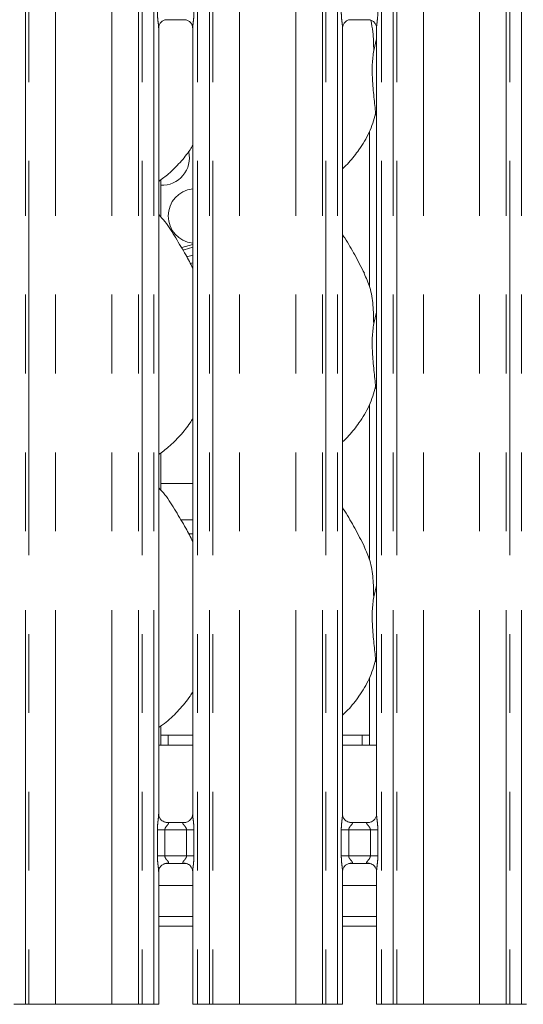
# Model space of a CAD drawing. Units: millimetres. Extents: x 5 to 415, y 5 to 292.
# Drawn here: x 59 to 67, y 109 to 125 of the extents above; entities that cross this region are included whole.
import ezdxf

# ---------------------------------------------------------------- set-up
doc = ezdxf.new("R2010")
doc.units = ezdxf.units.MM
doc.linetypes.add('PHANTOM', pattern=[12.7, 6.35, -1.27, 1.27, -1.27, 1.27, -1.27])

msp = doc.modelspace()

# ---------------------------------------------------------------- linework, layer by layer
at = {"color": 8, "linetype": 'PHANTOM', "lineweight": 0}
for p, q in [((58.59599, 109.21362), (58.59599, 135.49676)), ((58.65256, 135.49676), (58.65256, 109.21362)), ((59.08168, 109.21362), (59.08168, 135.45289)), ((59.98677, 109.21362), (59.98677, 135.45289)), ((60.41589, 109.21362), (60.41589, 135.49676)), ((60.47246, 135.49676), (60.47246, 109.21362)), ((60.66054, 109.21362), (60.66054, 135.49676)), ((61.36791, 135.49676), (61.36791, 109.21362)), ((61.55599, 109.21362), (61.55599, 135.49676)), ((61.61256, 135.49676), (61.61256, 109.21362)), ((62.04168, 109.21362), (62.04168, 135.45289)), ((62.94677, 109.21362), (62.94677, 135.45289)), ((63.37589, 109.21362), (63.37589, 135.49676)), ((63.43246, 135.49676), (63.43246, 109.21362)), ((63.62054, 109.21362), (63.62054, 135.49676)), ((64.32791, 135.49676), (64.32791, 109.21362)), ((64.51599, 109.21362), (64.51599, 135.49676)), ((64.57256, 135.49676), (64.57256, 109.21362)), ((65.00168, 109.21362), (65.00168, 135.45289)), ((65.90677, 109.21362), (65.90677, 135.45289)), ((66.33589, 109.21362), (66.33589, 135.49676)), ((66.39246, 135.49676), (66.39246, 109.21362)), ((66.58054, 109.21362), (66.58054, 135.49676)), ((61.09841, 117.0159), (61.28791, 117.0159)), ((61.28791, 116.78962), (61.22591, 116.78962)), ((60.72017, 111.60408), (60.72017, 112.02317)), ((60.72017, 112.02317), (60.83943, 112.02317)), ((60.83943, 112.02317), (60.83943, 111.60408)), ((61.18902, 112.02317), (60.83943, 112.02317)), ((61.18902, 112.02317), (61.30828, 112.02317)), ((61.18902, 111.60408), (61.18902, 112.02317)), ((61.30828, 112.02317), (61.30828, 111.60408)), ((63.68017, 111.60408), (63.68017, 112.02317)), ((63.68017, 112.02317), (63.79943, 112.02317)), ((63.79943, 112.02317), (63.79943, 111.60408)), ((64.14902, 112.02317), (63.79943, 112.02317)), ((64.14902, 112.02317), (64.26828, 112.02317)), ((64.14902, 111.60408), (64.14902, 112.02317)), ((64.26828, 112.02317), (64.26828, 111.60408)), ((60.72017, 111.60408), (60.83943, 111.60408)), ((60.83943, 111.60408), (61.18902, 111.60408)), ((61.18902, 111.60408), (61.30828, 111.60408)), ((63.68017, 111.60408), (63.79943, 111.60408)), ((63.79943, 111.60408), (64.14902, 111.60408)), ((64.14902, 111.60408), (64.26828, 111.60408)), ((60.74054, 110.46962), (61.28791, 110.46962)), ((63.70054, 110.46962), (64.24791, 110.46962))]:
    msp.add_line(p, q, dxfattribs=at)
at = {"color": 7, "linetype": 'Continuous', "lineweight": 15}
for p, q in [((60.86659, 125.07167), (61.1626, 125.07167)), ((63.82659, 125.07167), (64.1226, 125.07167)), ((60.74054, 112.27463), (60.74054, 124.93985)), ((61.28791, 124.94059), (61.28791, 112.27499)), ((63.70054, 112.27463), (63.70054, 124.93985)), ((64.24791, 124.94059), (64.24791, 112.27499)), ((64.20179, 124.57796), (64.24791, 124.76156)), ((64.24791, 123.51758), (64.23338, 123.55897)), ((64.13422, 123.27154), (64.13422, 120.77106)), ((60.77422, 121.89454), (60.77422, 122.49405)), ((61.28791, 121.15628), (61.24577, 121.14453)), ((64.20179, 120.17796), (64.24791, 120.36156)), ((64.24791, 119.11758), (64.23338, 119.15897)), ((64.13422, 118.87154), (64.13422, 116.37106)), ((60.77422, 117.49454), (60.77422, 118.09405)), ((60.77422, 117.60099), (61.28791, 117.60099)), ((64.20179, 115.77796), (64.24791, 115.96156)), ((64.24791, 114.71758), (64.23338, 114.75897)), ((64.13422, 114.47154), (64.13422, 113.38962)), ((60.77422, 113.38962), (60.77422, 113.69508)), ((60.89422, 113.54962), (60.77422, 113.54962)), ((61.28791, 113.54962), (60.89422, 113.54962)), ((60.89422, 113.38962), (60.89422, 113.54962)), ((64.01423, 113.54962), (63.70054, 113.54962)), ((64.01423, 113.54962), (64.01423, 113.38962)), ((64.13422, 113.54962), (64.01423, 113.54962)), ((61.28791, 113.38962), (60.74054, 113.38962)), ((64.24791, 113.38962), (63.70054, 113.38962)), ((60.85921, 112.143), (60.86644, 112.14268)), ((61.16042, 112.14317), (60.86644, 112.14317)), ((63.81921, 112.143), (63.82644, 112.14268)), ((64.12042, 112.14317), (63.82644, 112.14317)), ((60.86803, 111.48407), (61.16201, 111.48407)), ((61.16924, 111.48424), (61.16201, 111.48456)), ((63.82803, 111.48407), (64.12201, 111.48407)), ((64.12924, 111.48424), (64.12201, 111.48456)), ((60.74054, 109.21362), (60.74054, 111.35226)), ((61.28791, 111.35261), (61.28791, 109.21362)), ((63.70054, 109.21362), (63.70054, 111.35226)), ((64.24791, 111.35261), (64.24791, 109.21362)), ((61.28791, 111.12562), (60.74054, 111.12562)), ((64.24791, 111.12562), (63.70054, 111.12562)), ((61.28791, 110.62962), (60.74054, 110.62962)), ((64.24791, 110.62962), (63.70054, 110.62962)), ((58.59599, 109.21362), (58.40791, 109.21362)), ((58.65256, 109.21362), (58.59599, 109.21362)), ((58.65256, 109.21362), (59.08168, 109.21362)), ((59.08168, 109.21362), (59.98677, 109.21362)), ((59.98677, 109.21362), (60.41589, 109.21362)), ((60.47246, 109.21362), (60.41589, 109.21362)), ((60.66054, 109.21362), (60.47246, 109.21362)), ((60.74054, 109.21362), (60.66054, 109.21362)), ((61.36791, 109.21362), (61.28791, 109.21362)), ((61.55599, 109.21362), (61.36791, 109.21362)), ((61.61256, 109.21362), (61.55599, 109.21362)), ((61.61256, 109.21362), (62.04168, 109.21362)), ((62.04168, 109.21362), (62.94677, 109.21362)), ((62.94677, 109.21362), (63.37589, 109.21362)), ((63.43246, 109.21362), (63.37589, 109.21362)), ((63.62054, 109.21362), (63.43246, 109.21362)), ((63.70054, 109.21362), (63.62054, 109.21362)), ((64.32791, 109.21362), (64.24791, 109.21362)), ((64.51599, 109.21362), (64.32791, 109.21362)), ((64.57256, 109.21362), (64.51599, 109.21362)), ((64.57256, 109.21362), (65.00168, 109.21362)), ((65.00168, 109.21362), (65.90677, 109.21362)), ((65.90677, 109.21362), (66.33589, 109.21362)), ((66.39246, 109.21362), (66.33589, 109.21362)), ((66.58054, 109.21362), (66.39246, 109.21362)), ((66.66054, 109.21362), (66.58054, 109.21362))]:
    msp.add_line(p, q, dxfattribs=at)
at = {"color": 7, "linetype": 'Continuous', "lineweight": 15, "flags": 128}
for points in [[(61.28791, 121.45039), (61.11401, 121.40058), (61.10697, 121.39904)], [(61.28791, 121.40803), (61.14963, 121.36775), (61.12836, 121.3628)]]:
    msp.add_lwpolyline(points, dxfattribs=at)
at = {"color": 8, "linetype": 'PHANTOM', "lineweight": 0, "flags": 128}
msp.add_lwpolyline([(61.19096, 121.25433), (61.2319, 121.2651), (61.28791, 121.28169)], dxfattribs=at)
at = {"color": 7, "linetype": 'Continuous', "lineweight": 15}
for centre, start, end in [((60.79422, 122.84562), 267.394749, 12.671529), ((61.33422, 121.91031), 96.042179, 263.957821)]:
    msp.add_arc(centre, 0.44, start, end, dxfattribs=at)
at = {"color": 8, "linetype": 'PHANTOM', "lineweight": 0}
for points, knots in [([(60.74022, 124.93985), (60.73982, 124.95006), (60.7386, 124.98127), (60.73029, 125.04028), (60.72223, 125.11406), (60.72088, 125.16489), (60.72017, 125.19167)], [0, 0, 0, 0, 0.13665517, 0.41746419, 0.69316041, 1, 1, 1, 1]), ([(61.30828, 125.19167), (61.30819, 125.18168), (61.30779, 125.14022), (61.30182, 125.07223), (61.29346, 125.00236), (61.28785, 124.9589), (61.28835, 124.94394), (61.28846, 124.94059)], [0, 0, 0, 0, 0.11488381, 0.477072712, 0.782236479, 0.951310714, 1, 1, 1, 1]), ([(63.70022, 124.93985), (63.69982, 124.95006), (63.6986, 124.98127), (63.69029, 125.04028), (63.68223, 125.11406), (63.68088, 125.16489), (63.68017, 125.19167)], [0, 0, 0, 0, 0.13665517, 0.41746419, 0.69316041, 1, 1, 1, 1]), ([(64.26828, 125.19167), (64.26819, 125.18168), (64.26779, 125.14022), (64.26182, 125.07223), (64.25346, 125.00236), (64.24785, 124.9589), (64.24835, 124.94394), (64.24846, 124.94059)], [0, 0, 0, 0, 0.11488381, 0.477072712, 0.782236479, 0.951310714, 1, 1, 1, 1]), ([(60.72017, 112.02317), (60.72021, 112.02993), (60.72043, 112.06185), (60.72421, 112.11932), (60.73207, 112.18913), (60.73947, 112.24254), (60.73997, 112.26735), (60.74012, 112.27463)], [0, 0, 0, 0, 0.077736254, 0.366808361, 0.660346072, 0.900404696, 1, 1, 1, 1]), ([(60.86644, 112.14268), (60.87423, 112.14274), (60.88698, 112.14284), (60.89695, 112.1391), (60.90107, 112.134), (60.90044, 112.12799), (60.89447, 112.11592), (60.87767, 112.09617), (60.8558, 112.0704), (60.84363, 112.04725), (60.83986, 112.03291), (60.83956, 112.02608), (60.83943, 112.02317)], [0, 0, 0, 0, 0.13210258, 0.21600955, 0.2720965, 0.35514976, 0.39925022, 0.5903967, 0.79459217, 0.90526636, 0.9596061, 1, 1, 1, 1]), ([(61.18902, 112.02317), (61.18828, 112.03003), (61.18696, 112.04219), (61.17599, 112.06477), (61.15635, 112.09032), (61.13599, 112.11281), (61.12821, 112.12696), (61.12748, 112.13418), (61.13128, 112.1391), (61.14187, 112.1427), (61.15324, 112.14293), (61.16042, 112.14308)], [0, 0, 0, 0, 0.095554821, 0.16926885, 0.354187527, 0.573284159, 0.660641325, 0.718450297, 0.797652456, 0.8721696, 1, 1, 1, 1]), ([(61.28823, 112.27499), (61.28863, 112.26477), (61.28985, 112.23356), (61.29816, 112.17455), (61.30622, 112.10077), (61.30757, 112.04994), (61.30828, 112.02317)], [0, 0, 0, 0, 0.1366546, 0.41747114, 0.69316622, 1, 1, 1, 1]), ([(63.68017, 112.02317), (63.68021, 112.02993), (63.68043, 112.06185), (63.68421, 112.11932), (63.69207, 112.18913), (63.69947, 112.24254), (63.69997, 112.26735), (63.70012, 112.27463)], [0, 0, 0, 0, 0.077736254, 0.366808361, 0.660346072, 0.900404696, 1, 1, 1, 1]), ([(63.82644, 112.14268), (63.83423, 112.14274), (63.84698, 112.14284), (63.85695, 112.1391), (63.86107, 112.134), (63.86044, 112.12799), (63.85447, 112.11592), (63.83767, 112.09617), (63.8158, 112.0704), (63.80363, 112.04725), (63.79986, 112.03291), (63.79956, 112.02608), (63.79943, 112.02317)], [0, 0, 0, 0, 0.13210258, 0.21600955, 0.2720965, 0.35514976, 0.39925022, 0.5903967, 0.79459217, 0.90526636, 0.9596061, 1, 1, 1, 1]), ([(64.14902, 112.02317), (64.14828, 112.03003), (64.14696, 112.04219), (64.13599, 112.06477), (64.11635, 112.09032), (64.09599, 112.11281), (64.08821, 112.12696), (64.08748, 112.13418), (64.09128, 112.1391), (64.10187, 112.1427), (64.11324, 112.14293), (64.12042, 112.14308)], [0, 0, 0, 0, 0.095554821, 0.16926885, 0.354187527, 0.573284159, 0.660641325, 0.718450297, 0.797652456, 0.8721696, 1, 1, 1, 1]), ([(64.24823, 112.27499), (64.24863, 112.26477), (64.24985, 112.23356), (64.25816, 112.17455), (64.26622, 112.10077), (64.26757, 112.04994), (64.26828, 112.02317)], [0, 0, 0, 0, 0.1366546, 0.41747114, 0.69316622, 1, 1, 1, 1]), ([(60.74022, 111.35226), (60.73982, 111.36247), (60.7386, 111.39368), (60.73029, 111.45269), (60.72223, 111.52647), (60.72088, 111.5773), (60.72017, 111.60408)], [0, 0, 0, 0, 0.13665454, 0.41746229, 0.69315725, 1, 1, 1, 1]), ([(60.83943, 111.60408), (60.84017, 111.59721), (60.84149, 111.58505), (60.85245, 111.56247), (60.8721, 111.53692), (60.89246, 111.51443), (60.90024, 111.50028), (60.90097, 111.49306), (60.89716, 111.48814), (60.88658, 111.48454), (60.87521, 111.48431), (60.86803, 111.48417)], [0, 0, 0, 0, 0.09556615, 0.16926175, 0.35420176, 0.57329938, 0.66065694, 0.71846041, 0.79766293, 0.87216902, 1, 1, 1, 1]), ([(61.16201, 111.48456), (61.15422, 111.4845), (61.14147, 111.48441), (61.1315, 111.48814), (61.12738, 111.49325), (61.12801, 111.49925), (61.13398, 111.51132), (61.15077, 111.53107), (61.17265, 111.55684), (61.18482, 111.57999), (61.18859, 111.59433), (61.18889, 111.60116), (61.18902, 111.60408)], [0, 0, 0, 0, 0.13210124, 0.2160076, 0.27209766, 0.35514542, 0.39924556, 0.59038704, 0.79459332, 0.9052667, 0.9595954, 1, 1, 1, 1]), ([(61.30828, 111.60408), (61.30824, 111.59731), (61.30802, 111.56539), (61.30424, 111.50792), (61.29637, 111.43811), (61.28898, 111.38471), (61.28848, 111.35989), (61.28833, 111.35261)], [0, 0, 0, 0, 0.077744709, 0.366805211, 0.660349303, 0.900397262, 1, 1, 1, 1]), ([(63.70022, 111.35226), (63.69982, 111.36247), (63.6986, 111.39368), (63.69029, 111.45269), (63.68223, 111.52647), (63.68088, 111.5773), (63.68017, 111.60408)], [0, 0, 0, 0, 0.13665454, 0.41746229, 0.69315725, 1, 1, 1, 1]), ([(63.79943, 111.60408), (63.80017, 111.59721), (63.80149, 111.58505), (63.81245, 111.56247), (63.8321, 111.53692), (63.85246, 111.51443), (63.86024, 111.50028), (63.86097, 111.49306), (63.85716, 111.48814), (63.84658, 111.48454), (63.83521, 111.48431), (63.82803, 111.48417)], [0, 0, 0, 0, 0.09556615, 0.16926175, 0.35420176, 0.57329938, 0.66065694, 0.71846041, 0.79766293, 0.87216902, 1, 1, 1, 1]), ([(64.12201, 111.48456), (64.11422, 111.4845), (64.10147, 111.48441), (64.0915, 111.48814), (64.08738, 111.49325), (64.08801, 111.49925), (64.09398, 111.51132), (64.11077, 111.53107), (64.13265, 111.55684), (64.14482, 111.57999), (64.14859, 111.59433), (64.14889, 111.60116), (64.14902, 111.60408)], [0, 0, 0, 0, 0.13210042, 0.21600625, 0.27210146, 0.35514945, 0.39924931, 0.59038959, 0.7945946, 0.90526729, 0.95959566, 1, 1, 1, 1]), ([(64.26828, 111.60408), (64.26824, 111.59731), (64.26802, 111.56539), (64.26424, 111.50792), (64.25637, 111.43811), (64.24898, 111.38471), (64.24848, 111.35989), (64.24833, 111.35261)], [0, 0, 0, 0, 0.077744709, 0.366805211, 0.660349303, 0.900397262, 1, 1, 1, 1])]:
    msp.add_open_spline(points, degree=3, knots=knots, dxfattribs=at)
at = {"color": 7, "linetype": 'Continuous', "lineweight": 15}
for points, knots in [([(60.74054, 124.93901), (60.74054, 124.93905), (60.74033, 124.94457), (60.74286, 124.96952), (60.75791, 125.00807), (60.79276, 125.04724), (60.83219, 125.0668), (60.85881, 125.07148), (60.86517, 125.07155), (60.86724, 125.07157)], [0, 0, 0, 0, 0.0009605, 0.126129, 0.33986814, 0.59057681, 0.81495993, 0.93983097, 1, 1, 1, 1]), ([(61.16074, 125.07166), (61.16085, 125.07166), (61.16262, 125.0717), (61.17483, 125.07096), (61.20177, 125.06456), (61.24069, 125.04322), (61.27342, 125.0035), (61.28702, 124.96299), (61.28737, 124.94564), (61.28748, 124.94032)], [0, 0, 0, 0, 0.00567231, 0.08989114, 0.21153521, 0.43883658, 0.69025642, 0.905064, 1, 1, 1, 1]), ([(63.70054, 124.93901), (63.70054, 124.93905), (63.70033, 124.94457), (63.70286, 124.96952), (63.71791, 125.00807), (63.75276, 125.04724), (63.79219, 125.0668), (63.81881, 125.07148), (63.82517, 125.07155), (63.82724, 125.07157)], [0, 0, 0, 0, 0.0009605, 0.126129, 0.33986814, 0.59057681, 0.81495993, 0.93983097, 1, 1, 1, 1]), ([(64.12074, 125.07166), (64.12085, 125.07166), (64.12262, 125.0717), (64.13483, 125.07096), (64.16177, 125.06456), (64.20069, 125.04322), (64.23342, 125.0035), (64.24702, 124.96299), (64.24737, 124.94564), (64.24748, 124.94032)], [0, 0, 0, 0, 0.00567231, 0.08989114, 0.21153521, 0.43883658, 0.69025642, 0.905064, 1, 1, 1, 1]), ([(64.15525, 125.06526), (64.16817, 125.00178), (64.20087, 124.84123), (64.20144, 124.67716), (64.20179, 124.57796)], [0, 0, 0, 0, 0.39538992, 1, 1, 1, 1]), ([(64.20179, 124.57796), (64.1926, 124.50296), (64.17411, 124.35191), (64.17915, 124.10161), (64.20638, 123.82064), (64.22442, 123.64579), (64.23338, 123.55897)], [0, 0, 0, 0, 0.22420782, 0.45156017, 0.72768091, 1, 1, 1, 1]), ([(64.23338, 123.55897), (64.20321, 123.45662), (64.14233, 123.25006), (63.98011, 122.99345), (63.83377, 122.79796), (63.73574, 122.7042), (63.70054, 122.67054)], [0, 0, 0, 0, 0.30362764, 0.61270556, 0.86092771, 1, 1, 1, 1]), ([(61.28791, 123.0513), (61.27394, 123.02672), (61.21701, 122.92661), (61.08643, 122.77198), (60.91941, 122.59832), (60.79507, 122.50787), (60.74054, 122.4682)], [0, 0, 0, 0, 0.10516621, 0.4284779, 0.74934754, 1, 1, 1, 1]), ([(61.28791, 121.07022), (61.25242, 121.14107), (61.17192, 121.30175), (61.0171, 121.54952), (60.88189, 121.78152), (60.77452, 121.89597), (60.74054, 121.93219)], [0, 0, 0, 0, 0.24736058, 0.56097582, 0.86102577, 1, 1, 1, 1]), ([(64.05128, 120.9867), (64.00152, 121.08513), (63.90648, 121.27317), (63.78488, 121.48162), (63.712, 121.59112), (63.70054, 121.60835)], [0, 0, 0, 0, 0.48070232, 0.91832329, 1, 1, 1, 1]), ([(64.0474, 120.98672), (64.08103, 120.91247), (64.15484, 120.74952), (64.19521, 120.4723), (64.19958, 120.2767), (64.20179, 120.17796)], [0, 0, 0, 0, 0.29305041, 0.64314475, 1, 1, 1, 1]), ([(64.20179, 120.17796), (64.1926, 120.10296), (64.17411, 119.95191), (64.17915, 119.70161), (64.20638, 119.42064), (64.22442, 119.24579), (64.23338, 119.15897)], [0, 0, 0, 0, 0.22420674, 0.451559074, 0.72768092, 1, 1, 1, 1]), ([(64.23338, 119.15897), (64.20321, 119.05662), (64.14233, 118.85006), (63.98011, 118.59345), (63.83377, 118.39796), (63.73574, 118.3042), (63.70054, 118.27054)], [0, 0, 0, 0, 0.30362764, 0.61270556, 0.86092771, 1, 1, 1, 1]), ([(61.28791, 118.6513), (61.27394, 118.62672), (61.21701, 118.52661), (61.08643, 118.37198), (60.91941, 118.19832), (60.79507, 118.10787), (60.74054, 118.0682)], [0, 0, 0, 0, 0.10516735, 0.42847863, 0.74934786, 1, 1, 1, 1]), ([(61.28791, 116.67022), (61.25242, 116.74107), (61.17192, 116.90175), (61.0171, 117.14952), (60.88189, 117.38152), (60.77452, 117.49597), (60.74054, 117.53219)], [0, 0, 0, 0, 0.24736058, 0.56097582, 0.86102577, 1, 1, 1, 1]), ([(64.05128, 116.5867), (64.00152, 116.68513), (63.90648, 116.87317), (63.78488, 117.08162), (63.712, 117.19112), (63.70054, 117.20835)], [0, 0, 0, 0, 0.48070168, 0.91832319, 1, 1, 1, 1]), ([(64.0474, 116.58672), (64.08103, 116.51247), (64.15484, 116.34952), (64.19521, 116.0723), (64.19958, 115.8767), (64.20179, 115.77796)], [0, 0, 0, 0, 0.29304905, 0.64314336, 1, 1, 1, 1]), ([(64.20179, 115.77796), (64.1926, 115.70296), (64.17411, 115.55191), (64.17915, 115.30161), (64.20638, 115.02064), (64.22442, 114.84579), (64.23338, 114.75897)], [0, 0, 0, 0, 0.224206754, 0.451558002, 0.727679864, 1, 1, 1, 1]), ([(64.23338, 114.75897), (64.20323, 114.65659), (64.14239, 114.44998), (63.97531, 114.18654), (63.82928, 113.99068), (63.72988, 113.89879), (63.70054, 113.87167)], [0, 0, 0, 0, 0.30385504, 0.61316652, 0.88584302, 1, 1, 1, 1]), ([(61.28791, 114.2513), (61.27393, 114.22673), (61.21276, 114.11925), (61.06962, 113.95287), (60.90118, 113.78077), (60.78173, 113.69908), (60.74054, 113.67091)], [0, 0, 0, 0, 0.10537833, 0.46098649, 0.81409432, 1, 1, 1, 1]), ([(60.81013, 112.1607), (60.80887, 112.16123), (60.79051, 112.16894), (60.76284, 112.19926), (60.74281, 112.243), (60.74118, 112.26664), (60.74056, 112.27569)], [0, 0, 0, 0, 0.02952878, 0.42937614, 0.78147985, 1, 1, 1, 1]), ([(60.86717, 112.14326), (60.86533, 112.14328), (60.8598, 112.14335), (60.8386, 112.14631), (60.8208, 112.15531), (60.81013, 112.1607)], [0, 0, 0, 0, 0.16589348, 0.49980149, 1, 1, 1, 1]), ([(61.16042, 112.14308), (61.16084, 112.14311), (61.16322, 112.14329), (61.16642, 112.14309), (61.16898, 112.14301), (61.16924, 112.143)], [0, 0, 0, 0, 0.15963632, 0.91353038, 1, 1, 1, 1]), ([(61.22365, 112.16412), (61.21129, 112.15731), (61.19148, 112.14639), (61.16801, 112.14329), (61.1626, 112.14327), (61.16088, 112.14326)], [0, 0, 0, 0, 0.53069221, 0.85103411, 1, 1, 1, 1]), ([(61.28783, 112.27554), (61.28786, 112.27511), (61.2882, 112.26876), (61.28486, 112.24197), (61.26777, 112.20358), (61.24248, 112.17254), (61.22504, 112.16474), (61.22365, 112.16412)], [0, 0, 0, 0, 0.01496167, 0.21903648, 0.57252851, 0.96596026, 1, 1, 1, 1]), ([(63.77013, 112.1607), (63.76887, 112.16123), (63.75051, 112.16894), (63.72284, 112.19926), (63.70281, 112.243), (63.70118, 112.26664), (63.70056, 112.27569)], [0, 0, 0, 0, 0.02952878, 0.42937614, 0.78147985, 1, 1, 1, 1]), ([(63.82717, 112.14326), (63.82533, 112.14328), (63.8198, 112.14335), (63.7986, 112.14631), (63.7808, 112.15531), (63.77013, 112.1607)], [0, 0, 0, 0, 0.16589348, 0.49980149, 1, 1, 1, 1]), ([(64.12042, 112.14308), (64.12084, 112.14311), (64.12322, 112.14329), (64.12642, 112.14309), (64.12898, 112.14301), (64.12924, 112.143)], [0, 0, 0, 0, 0.15963632, 0.91353038, 1, 1, 1, 1]), ([(64.18365, 112.16412), (64.17129, 112.15731), (64.15148, 112.14639), (64.12801, 112.14329), (64.1226, 112.14327), (64.12088, 112.14326)], [0, 0, 0, 0, 0.53069221, 0.85103411, 1, 1, 1, 1]), ([(64.24783, 112.27554), (64.24786, 112.27511), (64.2482, 112.26876), (64.24486, 112.24197), (64.22777, 112.20358), (64.20248, 112.17254), (64.18504, 112.16474), (64.18365, 112.16412)], [0, 0, 0, 0, 0.01496167, 0.21903648, 0.57252851, 0.96596026, 1, 1, 1, 1]), ([(60.74061, 111.3517), (60.74059, 111.35214), (60.74027, 111.35847), (60.74361, 111.38512), (60.76039, 111.42475), (60.79696, 111.4626), (60.83588, 111.48024), (60.86113, 111.48407), (60.86689, 111.48404), (60.86902, 111.48403)], [0, 0, 0, 0, 0.00936646, 0.13721739, 0.35864785, 0.60513306, 0.81750183, 0.93281138, 1, 1, 1, 1]), ([(60.86803, 111.48417), (60.86761, 111.48413), (60.86523, 111.48394), (60.86203, 111.48415), (60.85947, 111.48423), (60.85921, 111.48424)], [0, 0, 0, 0, 0.15997348, 0.91352765, 1, 1, 1, 1]), ([(61.16128, 111.48398), (61.16311, 111.48396), (61.16865, 111.48389), (61.1899, 111.48092), (61.20774, 111.4719), (61.21846, 111.46648)], [0, 0, 0, 0, 0.16556071, 0.4987426, 1, 1, 1, 1]), ([(63.70061, 111.3517), (63.70059, 111.35214), (63.70027, 111.35847), (63.70361, 111.38512), (63.72039, 111.42475), (63.75696, 111.4626), (63.79588, 111.48024), (63.82113, 111.48407), (63.82689, 111.48404), (63.82902, 111.48403)], [0, 0, 0, 0, 0.00936646, 0.13721739, 0.35864785, 0.60513306, 0.81750183, 0.93281138, 1, 1, 1, 1]), ([(63.82803, 111.48417), (63.82761, 111.48413), (63.82523, 111.48394), (63.82203, 111.48415), (63.81947, 111.48423), (63.81921, 111.48424)], [0, 0, 0, 0, 0.15997348, 0.91352765, 1, 1, 1, 1]), ([(64.12128, 111.48398), (64.12311, 111.48396), (64.12865, 111.48389), (64.1499, 111.48092), (64.16774, 111.4719), (64.17845, 111.46648)], [0, 0, 0, 0, 0.16556881, 0.498767, 1, 1, 1, 1]), ([(61.21846, 111.46648), (61.21967, 111.46597), (61.23798, 111.45827), (61.26561, 111.42798), (61.28564, 111.38424), (61.28727, 111.3606), (61.28789, 111.35155)], [0, 0, 0, 0, 0.02847765, 0.42876375, 0.78124534, 1, 1, 1, 1]), ([(64.17845, 111.46648), (64.17967, 111.46597), (64.19799, 111.45828), (64.2256, 111.42798), (64.24564, 111.38424), (64.24727, 111.3606), (64.24789, 111.35155)], [0, 0, 0, 0, 0.0285015, 0.42877778, 0.78125071, 1, 1, 1, 1])]:
    msp.add_open_spline(points, degree=3, knots=knots, dxfattribs=at)

doc.saveas('drawing.dxf')
